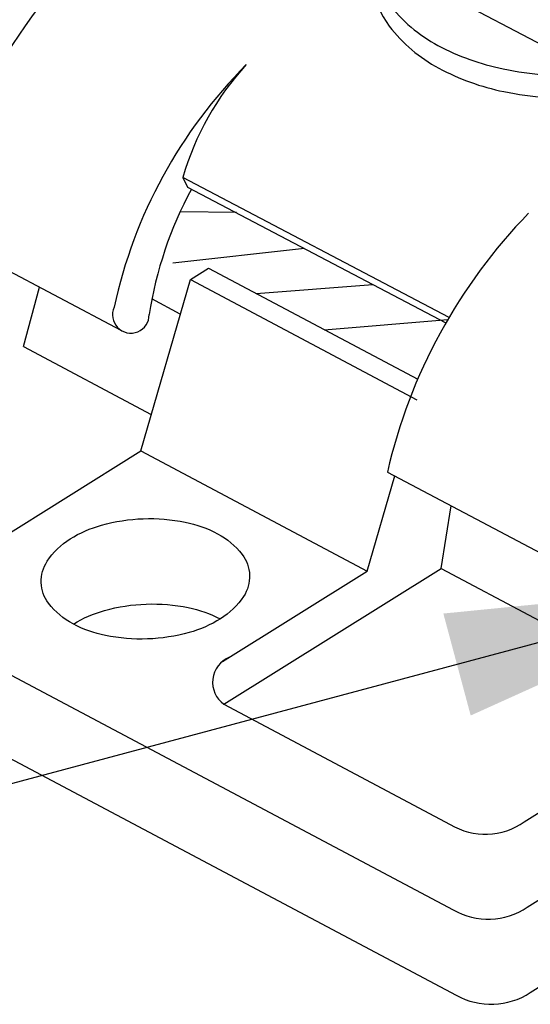
# Model space of a CAD drawing. Extents: x -3130.74 to -3128.24, y 674.91 to 678.77.
# Drawn here: x -3129.44 to -3129.24, y 676.02 to 676.4 of the extents above; entities that cross this region are included whole.
import ezdxf

# ---------------------------------------------------------------- set-up
doc = ezdxf.new("R2010")
doc.units = 0
doc.header["$LTSCALE"] = 0.3
doc.header["$MEASUREMENT"] = 0
doc.layers.get('0').update_dxf_attribs({"linetype": 'CONTINUOUS'})
doc.dimstyles.get("Standard").update_dxf_attribs({"dimtxt": 0.18, "dimasz": 0.125, "dimexe": 0.18, "dimexo": 0.0625, "dimgap": 0.09, "dimtad": 0, "dimtih": 1, "dimtoh": 1, "dimdec": 4, "dimzin": 0, "dimdsep": 46, "dimtxsty": 'Standard', "dimcen": 0.09, "dimadec": 0, "dimazin": 0, "dimtfac": 1, "dimtdec": 4, "dimtofl": 0, "dimtmove": 0, "dimatfit": 3, "dimfxl": 1, "dimtolj": 1, "dimtzin": 0, "dimarcsym": 0})

msp = doc.modelspace()

# ---------------------------------------------------------------- linework, layer by layer
for p, q in [((-3129.28626047207, 676.417440364257), (-3129.239214032532, 676.3926374375375)), ((-3129.37930566135, 676.3413210748824), (-3129.377453648538, 676.3374622849564)), ((-3129.275773518558, 676.2867939426778), (-3129.37930566135, 676.3413210748824)), ((-3129.377453648538, 676.3374622849564), (-3129.276982695813, 676.284713228784)), ((-3129.480794533117, 676.3227749366426), (-3129.403444311329, 676.2818395451776)), ((-3129.380293700482, 676.2880585891451), (-3129.391344530675, 676.2939728194367)), ((-3129.299746569125, 676.2265762794518), (-3129.224963294267, 676.1870325988689))]:
    msp.add_line(p, q)
for points in [[(-3129.286476264783, 676.4566665985864, 0.08510000064232506), (-3129.300380434904, 676.4420159721305, 0.1568464326127393), (-3129.305148583127, 676.4253283718556, 0.1568464326127257), (-3129.299295343878, 676.4089897418421, 0.1066174596813801), (-3129.28007187069, 676.3926924381142, 0.07234313469506146), (-3129.254727151382, 676.3835459443271, 0.05875410665814151), (-3129.221727635474, 676.3807498436043, 0.05875410665815049), (-3129.188982823397, 676.3857060025484, 0.07234313469505672), (-3129.164293139182, 676.39649639822, 0.1066174596813792), (-3129.146180879017, 676.414020383553, 0.1568464326127368), (-3129.141412730794, 676.430707983828, 0.156846432612735)], [(-3129.304655945933, 676.4209173157354, 0.03920900416791798), (-3129.304857978947, 676.4164834359262, 0.1568464326127257), (-3129.299004739698, 676.4001448059128, 0.1066174596813801), (-3129.279781266509, 676.3838475021848, 0.07234313469506146), (-3129.254436547201, 676.3747010083978, 0.05875410665814151), (-3129.221437031293, 676.371904907675, 0.05875410665815049), (-3129.188692219216, 676.3768610666191, 0.07234313469505672), (-3129.164002535001, 676.3876514622907, 0.1066174596813792), (-3129.145890274836, 676.4051754476237, 0.1568464326127368), (-3129.141122126613, 676.4218630478987, 0.156846432612735)], [(-3129.421873541332, 676.167389819531, -0.07165517732391256), (-3129.409767069558, 676.1726965877343, -0.05875179479094681), (-3129.39355690429, 676.1751910010099, -0.05875179479094704), (-3129.377211125807, 676.1738467237427, -0.07165517732391258), (-3129.364760348226, 676.1694075137636, -0.1066170412212984)]]:
    msp.add_lwpolyline(points, format="xyb")
for points in [[(-3129.245332221943, 676.0571870871293), (-3128.744623642556, 676.3703424266753)], [(-3129.380359082812, 676.3279653964496), (-3129.358413122466, 676.327709756097)], [(-3129.38316763024, 676.3080935704193), (-3129.332002946919, 676.3137549686354)], [(-3129.376402378618, 676.3015307343785), (-3129.3693561332, 676.3059373590806)], [(-3129.376402378618, 676.3015307343785), (-3129.3693561332, 676.3059373590806)], [(-3129.3693561332, 676.3059373590806), (-3129.28796146778, 676.262701502398)], [(-3129.244157504788, 676.0239601742458), (-3128.793136429085, 676.3060397389236)], [(-3129.244157504788, 676.0239601742458), (-3128.798163938426, 676.3028954121446)], [(-3129.441344700363, 676.2754191930137), (-3129.435140816864, 676.2986140137203)], [(-3129.441344700363, 676.2754191930137), (-3129.435140816864, 676.2986140137203)], [(-3129.395662090367, 676.2348516872826), (-3129.376402378618, 676.3015307343785)], [(-3129.395662090367, 676.2348516872826), (-3129.376402378618, 676.3015307343785)], [(-3129.376402378618, 676.3015307343785), (-3129.288317193288, 676.2547409548624)], [(-3129.350753186648, 676.2960557000449), (-3129.305404253378, 676.2996350573901)], [(-3129.324321283092, 676.2820153942325), (-3129.276274759115, 676.2859396625029)], [(-3129.441344700363, 676.2754191930137), (-3129.39158126081, 676.2489854589422)], [(-3129.441344700363, 676.2754191930137), (-3129.39158126081, 676.2489854589422)], [(-3129.441344700363, 676.2754191930137), (-3129.39158126081, 676.2489854589422)], [(-3129.441344700363, 676.2754191930137), (-3129.39158126081, 676.2489854589422)], [(-3129.452040948654, 676.1995911670253), (-3129.395662090367, 676.2348516872826)], [(-3129.395662090367, 676.2348516872826), (-3129.307576905037, 676.1880619077665)], [(-3129.307576905037, 676.1880619077665), (-3129.296888809774, 676.2250651618501)], [(-3129.307576905037, 676.1880619077665), (-3129.296888809774, 676.2250651618501)], [(-3129.278799669495, 676.1890772488234), (-3129.274990744616, 676.213485967229)], [(-3129.278799669495, 676.1890772488234), (-3129.274990744616, 676.213485967229)], [(-3129.363953852872, 676.1528003727008), (-3129.307576905037, 676.1880619077665)], [(-3129.36336744952, 676.1361874236633), (-3129.278799669495, 676.1890772488234)], [(-3129.278799669495, 676.1890772488234), (-3129.206447051914, 676.1506444180204)], [(-3129.278799669495, 676.1890772488234), (-3129.206447051914, 676.1506444180204)], [(-3129.278799669495, 676.1890772488234), (-3129.206447051914, 676.1506444180204)], [(-3129.278799669495, 676.1890772488234), (-3129.206447051914, 676.1506444180204)], [(-3129.246505028648, 676.090412985204), (-3129.144951234693, 676.1539275785083)], [(-3129.450279828146, 676.1497513051045), (-3129.274107547035, 676.0561707312638)], [(-3129.450279828146, 676.1497513051045), (-3129.274107547035, 676.0561707312638)], [(-3129.36336744952, 676.1361874236633), (-3129.275280353739, 676.0893966293387)], [(-3129.44910511099, 676.116524392221), (-3129.272932829879, 676.0229438183803)], [(-3129.44910511099, 676.116524392221), (-3129.272932829879, 676.0229438183803)]]:
    msp.add_lwpolyline(points)
msp.add_lwpolyline([(-3129.353363767548, 676.1864443387572, -0.1568513751962882), (-3129.355704655871, 676.1781747231528, -0.1066170412212966), (-3129.364652994781, 676.1694744526592, -0.07234101743561469), (-3129.37686682, 676.1641007455603, -0.05875179479094687), (-3129.393076985269, 676.1616063322847, -0.05875179479094652), (-3129.409422763752, 676.1629506095519, -0.07234101743561436), (-3129.42198535088, 676.1674490158387, -0.1066170412212973), (-3129.431525341233, 676.1754961308477, -0.1568513751962892), (-3129.434443963107, 676.183579938536, -0.156851375196289), (-3129.432103074785, 676.1918495541405, -0.106617041221297), (-3129.423154735875, 676.2005498246342, -0.07234101743561505), (-3129.410940910655, 676.2059235317331, -0.05875179479094681), (-3129.394730745387, 676.2084179450087, -0.05875179479094704), (-3129.378384966903, 676.2070736677415, -0.07234101743561429), (-3129.365822379775, 676.2025752614545, -0.1066170412212984), (-3129.356282389422, 676.1945281464457, -0.1568513751962869)], format="xyb", close=True)
for centre, radius, start, end in [((-3129.182891442191, 676.217635359443), 0.3159123015598998, 109.9739229744665, 160.5604252648298), ((-3129.219420912542, 676.250331491335), 0.1909614773678883, 135.0738638457397, 167.774725695212), ((-3129.274303240835, 676.3111196048527), 0.1092594943516118, 137.319640427966, 163.9533667228278), ((-3129.241849795063, 676.2644532269137), 0.1523813712965568, 151.6956121188814, 171.1616035417647), ((-3129.092409454719, 676.1789217989549), 0.2127431045218912, 135.7704916456316, 167.0559115250711), ((-3129.399555582547, 676.2878204879084), 0.007133995198051627, 155.5899079911271, 0.3681667296813393), ((-3129.357187123868, 676.1447224005459), 0.01053765892182216, 112.3485750436608, 234.091046929608), ((-3129.261670437294, 676.1119245521401), 0.0263198999126813, 238.8623385027126, 305.1833988592991), ((-3129.260538502659, 676.0798558344798), 0.02729657633524659, 240.1918802281814, 303.8538571338277), ((-3129.259374692454, 676.0469377219447), 0.02755958088765671, 240.5306883855485, 303.5150489764513)]:
    msp.add_arc(centre, radius, start, end)

# ---------------------------------------------------------------- leaders
msp.add_leader([(-3129.151921023396, 676.1840089666993), (-3129.701170419168, 676.036838034659), (-3129.736418101636, 676.036838034659)], dimstyle='Standard', override={"dimgap": 0.09, "dimtad": 0})

doc.saveas('drawing.dxf')
